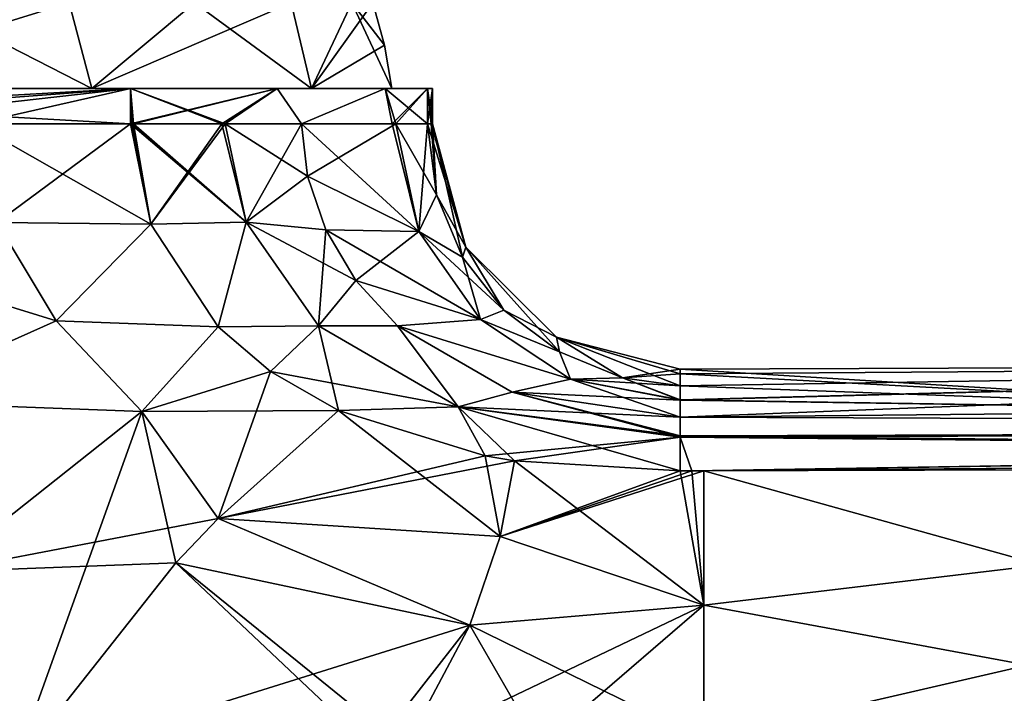
# Model space of a CAD drawing. Units: millimetres. Extents: x -49 to 147, y -10 to 161.
# Drawn here: x 8 to 44, y 98 to 123 of the extents above; entities that cross this region are included whole.
import ezdxf

# ---------------------------------------------------------------- set-up
doc = ezdxf.new("R2010")
doc.units = ezdxf.units.MM
doc.header["$LTSCALE"] = 80.458906
for name, color, linetype in [('110', 7, 'CONTINUOUS'), ('111', 7, 'CONTINUOUS'), ('112', 7, 'CONTINUOUS'), ('35', 7, 'CONTINUOUS'), ('36', 7, 'CONTINUOUS'), ('37', 7, 'CONTINUOUS'), ('39', 7, 'CONTINUOUS'), ('40', 7, 'CONTINUOUS'), ('42', 7, 'CONTINUOUS'), ('43', 7, 'CONTINUOUS'), ('47', 7, 'CONTINUOUS'), ('48', 7, 'CONTINUOUS'), ('51', 7, 'CONTINUOUS'), ('52', 7, 'CONTINUOUS'), ('53', 7, 'CONTINUOUS'), ('55', 7, 'CONTINUOUS'), ('60', 7, 'CONTINUOUS'), ('78', 7, 'CONTINUOUS'), ('83', 7, 'CONTINUOUS'), ('84', 7, 'CONTINUOUS'), ('85', 7, 'CONTINUOUS'), ('86', 7, 'CONTINUOUS'), ('90', 7, 'CONTINUOUS'), ('95', 7, 'CONTINUOUS')]:
    doc.layers.add(name, color=color, linetype=linetype)

msp = doc.modelspace()

# ---------------------------------------------------------------- linework, layer by layer
at = {"layer": '110', "color": 34, "linetype": 'Continuous', "true_color": 0xaa5c00}
for points in [[(12.471, 118.7, 22.927), (12.416, 118.7, 22.928), (13.169, 115.02, 22.901), (12.471, 118.7, 22.927)], [(12.525, 118.7, 22.925), (12.471, 118.7, 22.927), (13.169, 115.02, 22.901), (12.525, 118.7, 22.925)], [(15.765, 118.7, 22.323), (12.525, 118.7, 22.925), (13.169, 115.02, 22.901), (15.765, 118.7, 22.323)], [(15.893, 118.7, 22.279), (15.765, 118.7, 22.323), (13.169, 115.02, 22.901), (15.893, 118.7, 22.279)], [(15.893, 118.7, 22.279), (13.169, 115.02, 22.901), (16.658, 115.095, 22.268), (15.893, 118.7, 22.279)], [(18.688, 118.7, 20.806), (15.893, 118.7, 22.279), (16.658, 115.095, 22.268), (18.688, 118.7, 20.806)], [(18.688, 118.7, 20.806), (16.658, 115.095, 22.268), (18.91, 116.786, 20.809), (18.688, 118.7, 20.806)], [(18.91, 116.786, 20.809), (16.658, 115.095, 22.268), (19.584, 114.81, 20.815), (18.91, 116.786, 20.809)], [(13.169, 115.02, 22.901), (15.636, 111.252, 22.811), (16.658, 115.095, 22.268), (13.169, 115.02, 22.901)], [(16.658, 115.095, 22.268), (15.636, 111.252, 22.811), (19.316, 111.291, 22.209), (16.658, 115.095, 22.268)], [(16.658, 115.095, 22.268), (19.316, 111.291, 22.209), (19.584, 114.81, 20.815), (16.658, 115.095, 22.268)], [(19.584, 114.81, 20.815), (19.316, 111.291, 22.209), (20.685, 112.955, 20.813), (19.584, 114.81, 20.815)], [(20.685, 112.955, 20.813), (19.316, 111.291, 22.209), (22.211, 111.284, 20.8), (20.685, 112.955, 20.813)], [(15.636, 111.252, 22.811), (17.557, 109.614, 22.74), (19.316, 111.291, 22.209), (15.636, 111.252, 22.811)], [(17.557, 109.614, 22.74), (20.046, 108.182, 22.648), (19.316, 111.291, 22.209), (17.557, 109.614, 22.74)], [(19.316, 111.291, 22.209), (20.046, 108.182, 22.648), (24.44, 108.317, 22.051), (19.316, 111.291, 22.209)], [(19.316, 111.291, 22.209), (24.44, 108.317, 22.051), (22.211, 111.284, 20.8), (19.316, 111.291, 22.209)], [(22.211, 111.284, 20.8), (24.44, 108.317, 22.051), (26.414, 108.854, 20.718), (22.211, 111.284, 20.8)], [(24.44, 108.317, 22.051), (32.588, 107.203, 21.752), (26.414, 108.854, 20.718), (24.44, 108.317, 22.051)], [(32.588, 107.254, 21.711), (32.587, 107.936, 20.522), (26.414, 108.854, 20.718), (32.588, 107.254, 21.711)], [(32.588, 107.203, 21.752), (32.588, 107.254, 21.711), (26.414, 108.854, 20.718), (32.588, 107.203, 21.752)], [(20.046, 108.182, 22.648), (25.428, 106.516, 22.449), (24.44, 108.317, 22.051), (20.046, 108.182, 22.648)], [(32.588, 105.964, 22.182), (32.588, 107.203, 21.752), (24.44, 108.317, 22.051), (32.588, 105.964, 22.182)], [(26.5, 106.338, 22.409), (32.588, 105.964, 22.182), (24.44, 108.317, 22.051), (26.5, 106.338, 22.409)], [(25.428, 106.516, 22.449), (26.5, 106.338, 22.409), (24.44, 108.317, 22.051), (25.428, 106.516, 22.449)]]:
    msp.add_3dface(points, dxfattribs=at)
at = {"layer": '111', "color": 34, "linetype": 'Continuous', "true_color": 0xaa5c00}
for points in [[(22.158, 118.7, 16.705), (22.019, 118.7, 16.977), (18.688, 118.7, 20.806), (22.158, 118.7, 16.705)], [(22.158, 118.7, 16.705), (18.688, 118.7, 20.806), (18.91, 116.786, 20.809), (22.158, 118.7, 16.705)], [(22.158, 118.7, 16.705), (18.91, 116.786, 20.809), (23, 114.754, 16.682), (22.158, 118.7, 16.705)], [(23.318, 118.7, 12.07), (22.158, 118.7, 16.705), (23, 114.754, 16.682), (23.318, 118.7, 12.07)], [(23.318, 118.7, 12.07), (23, 114.754, 16.682), (23.645, 116.102, 12.07), (23.318, 118.7, 12.07)], [(18.91, 116.786, 20.809), (19.584, 114.81, 20.815), (23, 114.754, 16.682), (18.91, 116.786, 20.809)], [(23.645, 116.102, 12.07), (23, 114.754, 16.682), (24.596, 113.806, 12.07), (23.645, 116.102, 12.07)], [(19.584, 114.81, 20.815), (20.685, 112.955, 20.813), (23, 114.754, 16.682), (19.584, 114.81, 20.815)], [(23, 114.754, 16.682), (20.685, 112.955, 20.813), (25.253, 111.519, 16.668), (23, 114.754, 16.682)], [(23, 114.754, 16.682), (25.253, 111.519, 16.668), (24.596, 113.806, 12.07), (23, 114.754, 16.682)], [(24.596, 113.806, 12.07), (25.253, 111.519, 16.668), (26.116, 111.863, 12.07), (24.596, 113.806, 12.07)], [(20.685, 112.955, 20.813), (22.211, 111.284, 20.8), (25.253, 111.519, 16.668), (20.685, 112.955, 20.813)], [(26.116, 111.863, 12.07), (25.253, 111.519, 16.668), (28.153, 110.331, 12.07), (26.116, 111.863, 12.07)], [(25.253, 111.519, 16.668), (22.211, 111.284, 20.8), (28.564, 109.336, 16.629), (25.253, 111.519, 16.668)], [(22.211, 111.284, 20.8), (26.414, 108.854, 20.718), (28.564, 109.336, 16.629), (22.211, 111.284, 20.8)], [(25.253, 111.519, 16.668), (28.564, 109.336, 16.629), (28.153, 110.331, 12.07), (25.253, 111.519, 16.668)], [(28.153, 110.331, 12.07), (28.564, 109.336, 16.629), (30.473, 109.376, 12.07), (28.153, 110.331, 12.07)], [(26.414, 108.854, 20.718), (32.587, 107.936, 20.522), (28.564, 109.336, 16.629), (26.414, 108.854, 20.718)], [(28.564, 109.336, 16.629), (32.587, 108.558, 16.531), (30.473, 109.376, 12.07), (28.564, 109.336, 16.629)], [(32.587, 107.936, 20.522), (32.587, 108.558, 16.531), (28.564, 109.336, 16.629), (32.587, 107.936, 20.522)], [(32.587, 108.558, 16.531), (32.587, 108.575, 16.41), (30.473, 109.376, 12.07), (32.587, 108.558, 16.531)], [(32.587, 108.575, 16.41), (32.588, 109.092, 12.07), (30.473, 109.376, 12.07), (32.587, 108.575, 16.41)]]:
    msp.add_3dface(points, dxfattribs=at)
at = {"layer": '112', "color": 34, "linetype": 'Continuous', "true_color": 0xaa5c00}
for points in [[(23.45, 118.7, 6.355), (23.318, 118.7, 12.07), (23.645, 116.102, 12.07), (23.45, 118.7, 6.355)], [(23.5, 118.7), (23.45, 118.7, 6.355), (23.645, 116.102, 12.07), (23.5, 118.7)], [(24.72, 114.174), (23.5, 118.7), (24.596, 113.806, 12.07), (24.72, 114.174)], [(23.5, 118.7), (23.645, 116.102, 12.07), (24.596, 113.806, 12.07), (23.5, 118.7)], [(24.72, 114.174), (24.596, 113.806, 12.07), (26.116, 111.863, 12.07), (24.72, 114.174)], [(28.051, 110.876), (24.72, 114.174), (28.153, 110.331, 12.07), (28.051, 110.876)], [(24.72, 114.174), (26.116, 111.863, 12.07), (28.153, 110.331, 12.07), (24.72, 114.174)], [(32.588, 109.525, 6.481), (32.588, 109.7), (28.051, 110.876), (32.588, 109.525, 6.481)], [(32.588, 109.092, 12.07), (32.588, 109.525, 6.481), (28.051, 110.876), (32.588, 109.092, 12.07)], [(32.588, 109.092, 12.07), (28.051, 110.876), (30.473, 109.376, 12.07), (32.588, 109.092, 12.07)], [(28.051, 110.876), (28.153, 110.331, 12.07), (30.473, 109.376, 12.07), (28.051, 110.876)]]:
    msp.add_3dface(points, dxfattribs=at)
at = {"layer": '35', "color": 7, "linetype": 'Continuous'}
for points in [[(11, 120, -19.053), (0, 120, -22), (10.17, 123.143, -18.718), (11, 120, -19.053)], [(10.17, 123.143, -18.718), (0, 120, -22), (4.847, 123.143, -20.743), (10.17, 123.143, -18.718)], [(14.768, 123.143, -15.353), (11, 120, -19.053), (10.17, 123.143, -18.718), (14.768, 123.143, -15.353)], [(19.053, 120, -11), (11, 120, -19.053), (18.309, 123.143, -10.89), (19.053, 120, -11)], [(18.309, 123.143, -10.89), (11, 120, -19.053), (14.768, 123.143, -15.353), (18.309, 123.143, -10.89)], [(20.539, 123.143, -5.65), (19.053, 120, -11), (18.309, 123.143, -10.89), (20.539, 123.143, -5.65)], [(21.736, 121.59), (19.053, 120, -11), (21.303, 123.143), (21.736, 121.59)], [(21.303, 123.143), (19.053, 120, -11), (20.539, 123.143, -5.65), (21.303, 123.143)], [(22, 120), (19.053, 120, -11), (21.736, 121.59), (22, 120)]]:
    msp.add_3dface(points, dxfattribs=at)
at = {"layer": '36', "color": 7, "linetype": 'Continuous'}
for points in [[(0, 120, 22), (11, 120, 19.053), (4.847, 123.143, 20.743), (0, 120, 22)], [(4.847, 123.143, 20.743), (11, 120, 19.053), (10.17, 123.143, 18.718), (4.847, 123.143, 20.743)], [(10.17, 123.143, 18.718), (11, 120, 19.053), (14.768, 123.143, 15.353), (10.17, 123.143, 18.718)], [(11, 120, 19.053), (19.053, 120, 11), (14.768, 123.143, 15.353), (11, 120, 19.053)], [(14.768, 123.143, 15.353), (19.053, 120, 11), (18.309, 123.143, 10.89), (14.768, 123.143, 15.353)], [(18.309, 123.143, 10.89), (19.053, 120, 11), (20.539, 123.143, 5.65), (18.309, 123.143, 10.89)], [(19.053, 120, 11), (22, 120), (20.539, 123.143, 5.65), (19.053, 120, 11)], [(22, 120), (21.736, 121.59), (20.539, 123.143, 5.65), (22, 120)], [(21.736, 121.59), (21.303, 123.143), (20.539, 123.143, 5.65), (21.736, 121.59)]]:
    msp.add_3dface(points, dxfattribs=at)
at = {"layer": '37', "color": 34, "linetype": 'Continuous', "true_color": 0xaa5c00}
for points in [[(0, 120, -22), (12.416, 120, -22.928), (-16.798, 120, -22.023), (0, 120, -22)], [(12.416, 120, 22.928), (0, 120, 22), (-16.798, 120, 22.023), (12.416, 120, 22.928)], [(12.416, 120, -22.928), (-10.516, 120, -23.529), (-16.798, 120, -22.023), (12.416, 120, -22.928)], [(-10.516, 120, 23.529), (12.416, 120, 22.928), (-16.798, 120, 22.023), (-10.516, 120, 23.529)], [(0, 120, -22), (11, 120, -19.053), (17.795, 120, -21.39), (0, 120, -22)], [(12.416, 120, -22.928), (0, 120, -22), (17.795, 120, -21.39), (12.416, 120, -22.928)], [(11, 120, 19.053), (0, 120, 22), (17.795, 120, 21.39), (11, 120, 19.053)], [(17.795, 120, 21.39), (0, 120, 22), (12.416, 120, 22.928), (17.795, 120, 21.39)], [(11, 120, -19.053), (19.053, 120, -11), (21.758, 120, -17.442), (11, 120, -19.053)], [(17.795, 120, -21.39), (11, 120, -19.053), (21.758, 120, -17.442), (17.795, 120, -21.39)], [(19.053, 120, 11), (11, 120, 19.053), (23.318, 120, 12.07), (19.053, 120, 11)], [(23.318, 120, 12.07), (11, 120, 19.053), (21.758, 120, 17.442), (23.318, 120, 12.07)], [(21.758, 120, 17.442), (11, 120, 19.053), (17.795, 120, 21.39), (21.758, 120, 17.442)], [(19.053, 120, -11), (22, 120), (23.318, 120, -12.07), (19.053, 120, -11)], [(21.758, 120, -17.442), (19.053, 120, -11), (23.318, 120, -12.07), (21.758, 120, -17.442)], [(22, 120), (19.053, 120, 11), (23.5, 120), (22, 120)], [(23.5, 120), (19.053, 120, 11), (23.318, 120, 12.07), (23.5, 120)], [(23.318, 120, -12.07), (22, 120), (23.5, 120), (23.318, 120, -12.07)]]:
    msp.add_3dface(points, dxfattribs=at)
at = {"layer": '39', "color": 34, "linetype": 'Continuous', "true_color": 0xaa5c00}
for points in [[(86.104, 91.277, -20.197), (33.446, 86.208, -22.15), (77.766, 106.328, -20.497), (86.104, 91.277, -20.197)], [(77.766, 106.328, -20.497), (33.446, 86.208, -22.15), (33.446, 91.149, -22.15), (77.766, 106.328, -20.497)], [(33.446, 105.974, -22.15), (77.766, 106.328, -20.497), (33.446, 101.033, -22.15), (33.446, 105.974, -22.15)], [(33.446, 101.033, -22.15), (77.766, 106.328, -20.497), (33.446, 96.091, -22.15), (33.446, 101.033, -22.15)], [(33.446, 96.091, -22.15), (77.766, 106.328, -20.497), (33.446, 91.149, -22.15), (33.446, 96.091, -22.15)]]:
    msp.add_3dface(points, dxfattribs=at)
at = {"layer": '40', "color": 34, "linetype": 'Continuous', "true_color": 0xaa5c00}
for points in [[(32.588, 109.092, -12.07), (81.795, 109.877), (32.587, 108.575, -16.41), (32.588, 109.092, -12.07)], [(32.587, 108.575, -16.41), (81.795, 109.877), (32.587, 108.558, -16.531), (32.587, 108.575, -16.41)], [(32.587, 108.558, -16.531), (81.795, 109.877), (32.587, 107.936, -20.522), (32.587, 108.558, -16.531)], [(32.587, 107.936, -20.522), (81.795, 109.877), (57.372, 108.183, -19.595), (32.587, 107.936, -20.522)], [(32.588, 109.7), (81.795, 109.877), (32.588, 109.525, -6.481), (32.588, 109.7)], [(32.588, 109.525, -6.481), (81.795, 109.877), (32.588, 109.092, -12.07), (32.588, 109.525, -6.481)]]:
    msp.add_3dface(points, dxfattribs=at)
at = {"layer": '42', "color": 34, "linetype": 'Continuous', "true_color": 0xaa5c00}
for points in [[(77.766, 106.328, 20.497), (33.446, 105.974, 22.15), (86.104, 91.277, 20.197), (77.766, 106.328, 20.497)], [(33.446, 105.974, 22.15), (33.446, 101.033, 22.15), (86.104, 91.277, 20.197), (33.446, 105.974, 22.15)], [(33.446, 101.033, 22.15), (33.446, 96.091, 22.15), (86.104, 91.277, 20.197), (33.446, 101.033, 22.15)]]:
    msp.add_3dface(points, dxfattribs=at)
at = {"layer": '43', "color": 34, "linetype": 'Continuous', "true_color": 0xaa5c00}
for points in [[(81.795, 109.877), (32.588, 109.7), (57.372, 108.183, 19.595), (81.795, 109.877)], [(57.372, 108.183, 19.595), (32.588, 109.7), (32.588, 109.525, 6.481), (57.372, 108.183, 19.595)], [(32.588, 109.092, 12.07), (57.372, 108.183, 19.595), (32.588, 109.525, 6.481), (32.588, 109.092, 12.07)], [(32.587, 108.575, 16.41), (57.372, 108.183, 19.595), (32.588, 109.092, 12.07), (32.587, 108.575, 16.41)], [(32.587, 108.558, 16.531), (57.372, 108.183, 19.595), (32.587, 108.575, 16.41), (32.587, 108.558, 16.531)], [(32.587, 107.936, 20.522), (57.372, 108.183, 19.595), (32.587, 108.558, 16.531), (32.587, 107.936, 20.522)]]:
    msp.add_3dface(points, dxfattribs=at)
at = {"layer": '47', "color": 34, "linetype": 'Continuous', "true_color": 0xaa5c00}
for points in [[(-10.516, 120, -23.529), (12.416, 120, -22.928), (12.416, 118.7, -22.928), (-10.516, 120, -23.529)], [(6.683, 118.7, -23.078), (-10.516, 120, -23.529), (12.416, 118.7, -22.928), (6.683, 118.7, -23.078)]]:
    msp.add_3dface(points, dxfattribs=at)
at = {"layer": '48', "color": 34, "linetype": 'Continuous', "true_color": 0xaa5c00}
for points in [[(12.416, 120, -22.928), (17.795, 120, -21.39), (12.416, 118.7, -22.928), (12.416, 120, -22.928)], [(12.416, 118.7, -22.928), (17.795, 120, -21.39), (12.471, 118.7, -22.927), (12.416, 118.7, -22.928)], [(12.471, 118.7, -22.927), (17.795, 120, -21.39), (12.525, 118.7, -22.925), (12.471, 118.7, -22.927)], [(12.525, 118.7, -22.925), (17.795, 120, -21.39), (15.765, 118.7, -22.323), (12.525, 118.7, -22.925)], [(15.765, 118.7, -22.323), (17.795, 120, -21.39), (15.893, 118.7, -22.279), (15.765, 118.7, -22.323)], [(15.893, 118.7, -22.279), (17.795, 120, -21.39), (18.688, 118.7, -20.806), (15.893, 118.7, -22.279)], [(17.795, 120, -21.39), (21.758, 120, -17.442), (18.688, 118.7, -20.806), (17.795, 120, -21.39)], [(18.688, 118.7, -20.806), (21.758, 120, -17.442), (22.019, 118.7, -16.977), (18.688, 118.7, -20.806)], [(21.758, 120, -17.442), (23.318, 120, -12.07), (22.019, 118.7, -16.977), (21.758, 120, -17.442)], [(22.019, 118.7, -16.977), (23.318, 120, -12.07), (22.158, 118.7, -16.705), (22.019, 118.7, -16.977)], [(22.158, 118.7, -16.705), (23.318, 120, -12.07), (23.318, 118.7, -12.07), (22.158, 118.7, -16.705)]]:
    msp.add_3dface(points, dxfattribs=at)
at = {"layer": '51', "color": 34, "linetype": 'Continuous', "true_color": 0xaa5c00}
for points in [[(32.587, 107.936, -20.522), (57.372, 108.183, -19.595), (131.1, 107.561, -18.019), (32.587, 107.936, -20.522)], [(32.587, 107.936, -20.522), (131.1, 107.561, -18.019), (32.588, 107.254, -21.711), (32.587, 107.936, -20.522)], [(131.1, 107.561, -18.019), (131.109, 106.255, -18.508), (32.588, 107.254, -21.711), (131.1, 107.561, -18.019)], [(32.588, 107.254, -21.711), (131.109, 106.255, -18.508), (32.588, 107.203, -21.752), (32.588, 107.254, -21.711)], [(131.109, 106.255, -18.508), (33.016, 105.969, -22.166), (32.588, 107.203, -21.752), (131.109, 106.255, -18.508)], [(33.016, 105.969, -22.166), (32.588, 105.964, -22.182), (32.588, 107.203, -21.752), (33.016, 105.969, -22.166)], [(131.109, 106.255, -18.508), (77.766, 106.328, -20.497), (33.016, 105.969, -22.166), (131.109, 106.255, -18.508)], [(77.766, 106.328, -20.497), (33.446, 105.974, -22.15), (33.016, 105.969, -22.166), (77.766, 106.328, -20.497)]]:
    msp.add_3dface(points, dxfattribs=at)
at = {"layer": '52', "color": 34, "linetype": 'Continuous', "true_color": 0xaa5c00}
for points in [[(23.318, 120, -12.07), (23.5, 120), (23.318, 118.7, -12.07), (23.318, 120, -12.07)], [(23.5, 120), (23.318, 120, 12.07), (23.5, 118.7), (23.5, 120)], [(23.318, 118.7, -12.07), (23.5, 120), (23.45, 118.7, -6.355), (23.318, 118.7, -12.07)], [(23.5, 118.7), (23.318, 120, 12.07), (23.45, 118.7, 6.355), (23.5, 118.7)], [(23.45, 118.7, 6.355), (23.318, 120, 12.07), (23.318, 118.7, 12.07), (23.45, 118.7, 6.355)], [(23.45, 118.7, -6.355), (23.5, 120), (23.5, 118.7), (23.45, 118.7, -6.355)]]:
    msp.add_3dface(points, dxfattribs=at)
at = {"layer": '53', "color": 34, "linetype": 'Continuous', "true_color": 0xaa5c00}
for points in [[(12.416, 120, 22.928), (-10.516, 120, 23.529), (-10.516, 118.7, 23.529), (12.416, 120, 22.928)], [(-4.783, 118.7, 23.379), (12.416, 120, 22.928), (-10.516, 118.7, 23.529), (-4.783, 118.7, 23.379)], [(0.95, 118.7, 23.228), (12.416, 120, 22.928), (-4.783, 118.7, 23.379), (0.95, 118.7, 23.228)], [(6.683, 118.7, 23.078), (12.416, 120, 22.928), (0.95, 118.7, 23.228), (6.683, 118.7, 23.078)], [(12.416, 118.7, 22.928), (12.416, 120, 22.928), (6.683, 118.7, 23.078), (12.416, 118.7, 22.928)]]:
    msp.add_3dface(points, dxfattribs=at)
at = {"layer": '55', "color": 34, "linetype": 'Continuous', "true_color": 0xaa5c00}
for points in [[(17.795, 120, 21.39), (12.416, 120, 22.928), (15.893, 118.7, 22.279), (17.795, 120, 21.39)], [(12.416, 120, 22.928), (12.416, 118.7, 22.928), (12.471, 118.7, 22.927), (12.416, 120, 22.928)], [(15.893, 118.7, 22.279), (12.416, 120, 22.928), (15.765, 118.7, 22.323), (15.893, 118.7, 22.279)], [(15.765, 118.7, 22.323), (12.416, 120, 22.928), (12.525, 118.7, 22.925), (15.765, 118.7, 22.323)], [(12.525, 118.7, 22.925), (12.416, 120, 22.928), (12.471, 118.7, 22.927), (12.525, 118.7, 22.925)], [(18.688, 118.7, 20.806), (17.795, 120, 21.39), (15.893, 118.7, 22.279), (18.688, 118.7, 20.806)], [(21.758, 120, 17.442), (17.795, 120, 21.39), (18.688, 118.7, 20.806), (21.758, 120, 17.442)], [(22.019, 118.7, 16.977), (21.758, 120, 17.442), (18.688, 118.7, 20.806), (22.019, 118.7, 16.977)], [(23.318, 120, 12.07), (21.758, 120, 17.442), (23.318, 118.7, 12.07), (23.318, 120, 12.07)], [(23.318, 118.7, 12.07), (21.758, 120, 17.442), (22.158, 118.7, 16.705), (23.318, 118.7, 12.07)], [(22.158, 118.7, 16.705), (21.758, 120, 17.442), (22.019, 118.7, 16.977), (22.158, 118.7, 16.705)]]:
    msp.add_3dface(points, dxfattribs=at)
at = {"layer": '60', "color": 34, "linetype": 'Continuous', "true_color": 0xaa5c00}
for points in [[(57.372, 108.183, 19.595), (32.587, 107.936, 20.522), (131.1, 107.561, 18.019), (57.372, 108.183, 19.595)], [(32.587, 107.936, 20.522), (32.588, 107.254, 21.711), (131.1, 107.561, 18.019), (32.587, 107.936, 20.522)], [(32.588, 107.254, 21.711), (32.588, 107.203, 21.752), (131.1, 107.561, 18.019), (32.588, 107.254, 21.711)], [(131.1, 107.561, 18.019), (32.588, 107.203, 21.752), (33.016, 105.969, 22.166), (131.1, 107.561, 18.019)], [(33.446, 105.974, 22.15), (131.1, 107.561, 18.019), (33.016, 105.969, 22.166), (33.446, 105.974, 22.15)], [(33.446, 105.974, 22.15), (77.766, 106.328, 20.497), (131.1, 107.561, 18.019), (33.446, 105.974, 22.15)], [(32.588, 107.203, 21.752), (32.588, 105.964, 22.182), (33.016, 105.969, 22.166), (32.588, 107.203, 21.752)]]:
    msp.add_3dface(points, dxfattribs=at)
at = {"layer": '78', "color": 34, "linetype": 'Continuous', "true_color": 0xaa5c00}
for points in [[(6.683, 118.7, -23.078), (12.416, 118.7, -22.928), (13.169, 115.02, -22.901), (6.683, 118.7, -23.078)], [(7.51, 115.084, -23.051), (6.683, 118.7, -23.078), (13.169, 115.02, -22.901), (7.51, 115.084, -23.051)], [(7.51, 115.084, -23.051), (9.689, 111.477, -22.978), (1.492, 114.007, -23.211), (7.51, 115.084, -23.051)], [(9.689, 111.477, -22.978), (7.51, 115.084, -23.051), (13.169, 115.02, -22.901), (9.689, 111.477, -22.978)], [(15.636, 111.252, -22.811), (9.689, 111.477, -22.978), (13.169, 115.02, -22.901), (15.636, 111.252, -22.811)], [(1.492, 114.007, -23.211), (9.689, 111.477, -22.978), (3.068, 108.511, -23.161), (1.492, 114.007, -23.211)], [(9.689, 111.477, -22.978), (12.831, 108.141, -22.871), (3.068, 108.511, -23.161), (9.689, 111.477, -22.978)], [(12.831, 108.141, -22.871), (9.689, 111.477, -22.978), (15.636, 111.252, -22.811), (12.831, 108.141, -22.871)], [(17.557, 109.614, -22.74), (12.831, 108.141, -22.871), (15.636, 111.252, -22.811), (17.557, 109.614, -22.74)], [(20.046, 108.182, -22.648), (12.831, 108.141, -22.871), (17.557, 109.614, -22.74), (20.046, 108.182, -22.648)], [(3.068, 108.511, -23.161), (12.831, 108.141, -22.871), (5.412, 102.265, -23.085), (3.068, 108.511, -23.161)], [(12.831, 108.141, -22.871), (15.63, 104.224, -22.768), (5.412, 102.265, -23.085), (12.831, 108.141, -22.871)], [(15.63, 104.224, -22.768), (12.831, 108.141, -22.871), (20.046, 108.182, -22.648), (15.63, 104.224, -22.768)], [(5.412, 102.265, -23.085), (15.63, 104.224, -22.768), (14.081, 102.594, -22.813), (5.412, 102.265, -23.085)], [(8.146, 95.079, -23.002), (5.412, 102.265, -23.085), (14.081, 102.594, -22.813), (8.146, 95.079, -23.002)]]:
    msp.add_3dface(points, dxfattribs=at)
at = {"layer": '83', "color": 34, "linetype": 'Continuous', "true_color": 0xaa5c00}
for points in [[(15.63, 104.224, -22.768), (20.046, 108.182, -22.648), (25.977, 103.559, -22.422), (15.63, 104.224, -22.768)], [(25.977, 103.559, -22.422), (20.046, 108.182, -22.648), (25.428, 106.516, -22.449), (25.977, 103.559, -22.422)], [(26.5, 106.338, -22.409), (25.977, 103.559, -22.422), (25.428, 106.516, -22.449), (26.5, 106.338, -22.409)], [(26.5, 106.338, -22.409), (33.446, 101.033, -22.15), (25.977, 103.559, -22.422), (26.5, 106.338, -22.409)], [(32.588, 105.964, -22.182), (33.446, 101.033, -22.15), (26.5, 106.338, -22.409), (32.588, 105.964, -22.182)], [(33.446, 101.033, -22.15), (32.588, 105.964, -22.182), (33.016, 105.969, -22.166), (33.446, 101.033, -22.15)], [(33.446, 105.974, -22.15), (33.446, 101.033, -22.15), (33.016, 105.969, -22.166), (33.446, 105.974, -22.15)], [(14.081, 102.594, -22.813), (15.63, 104.224, -22.768), (24.871, 100.305, -22.455), (14.081, 102.594, -22.813)], [(15.63, 104.224, -22.768), (25.977, 103.559, -22.422), (24.871, 100.305, -22.455), (15.63, 104.224, -22.768)], [(25.977, 103.559, -22.422), (33.446, 101.033, -22.15), (24.871, 100.305, -22.455), (25.977, 103.559, -22.422)], [(8.146, 95.079, -23.002), (14.081, 102.594, -22.813), (21.327, 95.759, -22.572), (8.146, 95.079, -23.002)], [(14.081, 102.594, -22.813), (22.465, 95.792, -22.535), (21.327, 95.759, -22.572), (14.081, 102.594, -22.813)], [(22.465, 95.792, -22.535), (14.081, 102.594, -22.813), (24.871, 100.305, -22.455), (22.465, 95.792, -22.535)], [(33.446, 101.033, -22.15), (33.446, 96.091, -22.15), (24.871, 100.305, -22.455), (33.446, 101.033, -22.15)], [(27.431, 95.849, -22.37), (22.465, 95.792, -22.535), (24.871, 100.305, -22.455), (27.431, 95.849, -22.37)], [(33.446, 96.091, -22.15), (27.431, 95.849, -22.37), (24.871, 100.305, -22.455), (33.446, 96.091, -22.15)]]:
    msp.add_3dface(points, dxfattribs=at)
at = {"layer": '84', "color": 34, "linetype": 'Continuous', "true_color": 0xaa5c00}
for points in [[(12.416, 118.7, -22.928), (12.471, 118.7, -22.927), (16.658, 115.095, -22.268), (12.416, 118.7, -22.928)], [(13.169, 115.02, -22.901), (12.416, 118.7, -22.928), (16.658, 115.095, -22.268), (13.169, 115.02, -22.901)], [(12.471, 118.7, -22.927), (12.525, 118.7, -22.925), (16.658, 115.095, -22.268), (12.471, 118.7, -22.927)], [(12.525, 118.7, -22.925), (15.765, 118.7, -22.323), (16.658, 115.095, -22.268), (12.525, 118.7, -22.925)], [(15.765, 118.7, -22.323), (15.893, 118.7, -22.279), (16.658, 115.095, -22.268), (15.765, 118.7, -22.323)], [(15.893, 118.7, -22.279), (18.688, 118.7, -20.806), (18.91, 116.786, -20.809), (15.893, 118.7, -22.279)], [(16.658, 115.095, -22.268), (15.893, 118.7, -22.279), (18.91, 116.786, -20.809), (16.658, 115.095, -22.268)], [(19.584, 114.81, -20.815), (16.658, 115.095, -22.268), (18.91, 116.786, -20.809), (19.584, 114.81, -20.815)], [(15.636, 111.252, -22.811), (13.169, 115.02, -22.901), (16.658, 115.095, -22.268), (15.636, 111.252, -22.811)], [(19.316, 111.291, -22.209), (15.636, 111.252, -22.811), (16.658, 115.095, -22.268), (19.316, 111.291, -22.209)], [(19.316, 111.291, -22.209), (16.658, 115.095, -22.268), (20.685, 112.955, -20.813), (19.316, 111.291, -22.209)], [(20.685, 112.955, -20.813), (16.658, 115.095, -22.268), (19.584, 114.81, -20.815), (20.685, 112.955, -20.813)], [(22.211, 111.284, -20.8), (19.316, 111.291, -22.209), (20.685, 112.955, -20.813), (22.211, 111.284, -20.8)], [(17.557, 109.614, -22.74), (15.636, 111.252, -22.811), (19.316, 111.291, -22.209), (17.557, 109.614, -22.74)], [(24.44, 108.317, -22.051), (17.557, 109.614, -22.74), (19.316, 111.291, -22.209), (24.44, 108.317, -22.051)], [(24.44, 108.317, -22.051), (19.316, 111.291, -22.209), (22.211, 111.284, -20.8), (24.44, 108.317, -22.051)], [(26.414, 108.854, -20.718), (24.44, 108.317, -22.051), (22.211, 111.284, -20.8), (26.414, 108.854, -20.718)], [(20.046, 108.182, -22.648), (17.557, 109.614, -22.74), (24.44, 108.317, -22.051), (20.046, 108.182, -22.648)], [(32.587, 107.936, -20.522), (24.44, 108.317, -22.051), (26.414, 108.854, -20.718), (32.587, 107.936, -20.522)], [(25.428, 106.516, -22.449), (20.046, 108.182, -22.648), (24.44, 108.317, -22.051), (25.428, 106.516, -22.449)], [(32.587, 107.936, -20.522), (32.588, 107.254, -21.711), (24.44, 108.317, -22.051), (32.587, 107.936, -20.522)], [(32.588, 107.254, -21.711), (32.588, 107.203, -21.752), (24.44, 108.317, -22.051), (32.588, 107.254, -21.711)], [(32.588, 107.203, -21.752), (25.428, 106.516, -22.449), (24.44, 108.317, -22.051), (32.588, 107.203, -21.752)], [(32.588, 107.203, -21.752), (26.5, 106.338, -22.409), (25.428, 106.516, -22.449), (32.588, 107.203, -21.752)], [(32.588, 107.203, -21.752), (32.588, 105.964, -22.182), (26.5, 106.338, -22.409), (32.588, 107.203, -21.752)]]:
    msp.add_3dface(points, dxfattribs=at)
at = {"layer": '85', "color": 34, "linetype": 'Continuous', "true_color": 0xaa5c00}
for points in [[(18.688, 118.7, -20.806), (22.019, 118.7, -16.977), (23, 114.754, -16.682), (18.688, 118.7, -20.806)], [(18.91, 116.786, -20.809), (18.688, 118.7, -20.806), (23, 114.754, -16.682), (18.91, 116.786, -20.809)], [(22.019, 118.7, -16.977), (22.158, 118.7, -16.705), (23, 114.754, -16.682), (22.019, 118.7, -16.977)], [(22.158, 118.7, -16.705), (23.318, 118.7, -12.07), (23.645, 116.102, -12.07), (22.158, 118.7, -16.705)], [(23, 114.754, -16.682), (22.158, 118.7, -16.705), (23.645, 116.102, -12.07), (23, 114.754, -16.682)], [(19.584, 114.81, -20.815), (18.91, 116.786, -20.809), (23, 114.754, -16.682), (19.584, 114.81, -20.815)], [(24.596, 113.806, -12.07), (23, 114.754, -16.682), (23.645, 116.102, -12.07), (24.596, 113.806, -12.07)], [(20.685, 112.955, -20.813), (19.584, 114.81, -20.815), (25.253, 111.519, -16.668), (20.685, 112.955, -20.813)], [(25.253, 111.519, -16.668), (19.584, 114.81, -20.815), (23, 114.754, -16.682), (25.253, 111.519, -16.668)], [(25.253, 111.519, -16.668), (23, 114.754, -16.682), (26.116, 111.863, -12.07), (25.253, 111.519, -16.668)], [(26.116, 111.863, -12.07), (23, 114.754, -16.682), (24.596, 113.806, -12.07), (26.116, 111.863, -12.07)], [(22.211, 111.284, -20.8), (20.685, 112.955, -20.813), (25.253, 111.519, -16.668), (22.211, 111.284, -20.8)], [(28.153, 110.331, -12.07), (25.253, 111.519, -16.668), (26.116, 111.863, -12.07), (28.153, 110.331, -12.07)], [(28.564, 109.336, -16.629), (22.211, 111.284, -20.8), (25.253, 111.519, -16.668), (28.564, 109.336, -16.629)], [(26.414, 108.854, -20.718), (22.211, 111.284, -20.8), (28.564, 109.336, -16.629), (26.414, 108.854, -20.718)], [(28.564, 109.336, -16.629), (25.253, 111.519, -16.668), (28.153, 110.331, -12.07), (28.564, 109.336, -16.629)], [(30.473, 109.376, -12.07), (28.564, 109.336, -16.629), (28.153, 110.331, -12.07), (30.473, 109.376, -12.07)], [(32.587, 108.558, -16.531), (26.414, 108.854, -20.718), (28.564, 109.336, -16.629), (32.587, 108.558, -16.531)], [(32.588, 109.092, -12.07), (28.564, 109.336, -16.629), (30.473, 109.376, -12.07), (32.588, 109.092, -12.07)], [(32.588, 109.092, -12.07), (32.587, 108.575, -16.41), (28.564, 109.336, -16.629), (32.588, 109.092, -12.07)], [(32.587, 108.575, -16.41), (32.587, 108.558, -16.531), (28.564, 109.336, -16.629), (32.587, 108.575, -16.41)], [(32.587, 108.558, -16.531), (32.587, 107.936, -20.522), (26.414, 108.854, -20.718), (32.587, 108.558, -16.531)]]:
    msp.add_3dface(points, dxfattribs=at)
at = {"layer": '86', "color": 34, "linetype": 'Continuous', "true_color": 0xaa5c00}
for points in [[(23.318, 118.7, -12.07), (23.45, 118.7, -6.355), (24.72, 114.174), (23.318, 118.7, -12.07)], [(23.645, 116.102, -12.07), (23.318, 118.7, -12.07), (24.72, 114.174), (23.645, 116.102, -12.07)], [(23.45, 118.7, -6.355), (23.5, 118.7), (24.72, 114.174), (23.45, 118.7, -6.355)], [(24.596, 113.806, -12.07), (23.645, 116.102, -12.07), (24.72, 114.174), (24.596, 113.806, -12.07)], [(26.116, 111.863, -12.07), (24.596, 113.806, -12.07), (24.72, 114.174), (26.116, 111.863, -12.07)], [(28.051, 110.876), (26.116, 111.863, -12.07), (24.72, 114.174), (28.051, 110.876)], [(28.153, 110.331, -12.07), (26.116, 111.863, -12.07), (28.051, 110.876), (28.153, 110.331, -12.07)], [(32.588, 109.7), (30.473, 109.376, -12.07), (28.051, 110.876), (32.588, 109.7)], [(30.473, 109.376, -12.07), (28.153, 110.331, -12.07), (28.051, 110.876), (30.473, 109.376, -12.07)], [(32.588, 109.7), (32.588, 109.525, -6.481), (30.473, 109.376, -12.07), (32.588, 109.7)], [(32.588, 109.525, -6.481), (32.588, 109.092, -12.07), (30.473, 109.376, -12.07), (32.588, 109.525, -6.481)]]:
    msp.add_3dface(points, dxfattribs=at)
at = {"layer": '90', "color": 34, "linetype": 'Continuous', "true_color": 0xaa5c00}
for points in [[(12.416, 118.7, 22.928), (6.683, 118.7, 23.078), (7.51, 115.084, 23.051), (12.416, 118.7, 22.928)], [(13.169, 115.02, 22.901), (12.416, 118.7, 22.928), (7.51, 115.084, 23.051), (13.169, 115.02, 22.901)], [(9.689, 111.477, 22.978), (7.51, 115.084, 23.051), (3.068, 108.511, 23.161), (9.689, 111.477, 22.978)], [(9.689, 111.477, 22.978), (13.169, 115.02, 22.901), (7.51, 115.084, 23.051), (9.689, 111.477, 22.978)], [(15.636, 111.252, 22.811), (13.169, 115.02, 22.901), (9.689, 111.477, 22.978), (15.636, 111.252, 22.811)], [(12.831, 108.141, 22.871), (9.689, 111.477, 22.978), (3.068, 108.511, 23.161), (12.831, 108.141, 22.871)], [(12.831, 108.141, 22.871), (15.636, 111.252, 22.811), (9.689, 111.477, 22.978), (12.831, 108.141, 22.871)], [(17.557, 109.614, 22.74), (15.636, 111.252, 22.811), (12.831, 108.141, 22.871), (17.557, 109.614, 22.74)], [(15.63, 104.224, 22.768), (17.557, 109.614, 22.74), (12.831, 108.141, 22.871), (15.63, 104.224, 22.768)], [(20.046, 108.182, 22.648), (17.557, 109.614, 22.74), (15.63, 104.224, 22.768), (20.046, 108.182, 22.648)], [(5.412, 102.265, 23.085), (12.831, 108.141, 22.871), (3.068, 108.511, 23.161), (5.412, 102.265, 23.085)], [(8.146, 95.079, 23.002), (12.831, 108.141, 22.871), (5.412, 102.265, 23.085), (8.146, 95.079, 23.002)], [(14.081, 102.594, 22.813), (12.831, 108.141, 22.871), (8.146, 95.079, 23.002), (14.081, 102.594, 22.813)], [(15.63, 104.224, 22.768), (12.831, 108.141, 22.871), (14.081, 102.594, 22.813), (15.63, 104.224, 22.768)]]:
    msp.add_3dface(points, dxfattribs=at)
at = {"layer": '95', "color": 34, "linetype": 'Continuous', "true_color": 0xaa5c00}
for points in [[(20.046, 108.182, 22.648), (15.63, 104.224, 22.768), (25.428, 106.516, 22.449), (20.046, 108.182, 22.648)], [(15.63, 104.224, 22.768), (26.5, 106.338, 22.409), (25.428, 106.516, 22.449), (15.63, 104.224, 22.768)], [(15.63, 104.224, 22.768), (25.977, 103.559, 22.422), (26.5, 106.338, 22.409), (15.63, 104.224, 22.768)], [(25.977, 103.559, 22.422), (32.588, 105.964, 22.182), (26.5, 106.338, 22.409), (25.977, 103.559, 22.422)], [(33.446, 101.033, 22.15), (33.446, 105.974, 22.15), (25.977, 103.559, 22.422), (33.446, 101.033, 22.15)], [(33.446, 105.974, 22.15), (33.016, 105.969, 22.166), (25.977, 103.559, 22.422), (33.446, 105.974, 22.15)], [(33.016, 105.969, 22.166), (32.588, 105.964, 22.182), (25.977, 103.559, 22.422), (33.016, 105.969, 22.166)], [(15.63, 104.224, 22.768), (14.081, 102.594, 22.813), (24.871, 100.305, 22.455), (15.63, 104.224, 22.768)], [(15.63, 104.224, 22.768), (24.871, 100.305, 22.455), (25.977, 103.559, 22.422), (15.63, 104.224, 22.768)], [(24.871, 100.305, 22.455), (33.446, 101.033, 22.15), (25.977, 103.559, 22.422), (24.871, 100.305, 22.455)], [(14.081, 102.594, 22.813), (8.146, 95.079, 23.002), (24.871, 100.305, 22.455), (14.081, 102.594, 22.813)], [(33.446, 101.033, 22.15), (22.465, 95.792, 22.535), (27.431, 95.849, 22.37), (33.446, 101.033, 22.15)], [(22.465, 95.792, 22.535), (33.446, 101.033, 22.15), (24.871, 100.305, 22.455), (22.465, 95.792, 22.535)], [(33.446, 96.091, 22.15), (33.446, 101.033, 22.15), (27.431, 95.849, 22.37), (33.446, 96.091, 22.15)], [(8.146, 95.079, 23.002), (21.327, 95.759, 22.572), (24.871, 100.305, 22.455), (8.146, 95.079, 23.002)], [(21.327, 95.759, 22.572), (22.465, 95.792, 22.535), (24.871, 100.305, 22.455), (21.327, 95.759, 22.572)]]:
    msp.add_3dface(points, dxfattribs=at)

doc.saveas('drawing.dxf')
